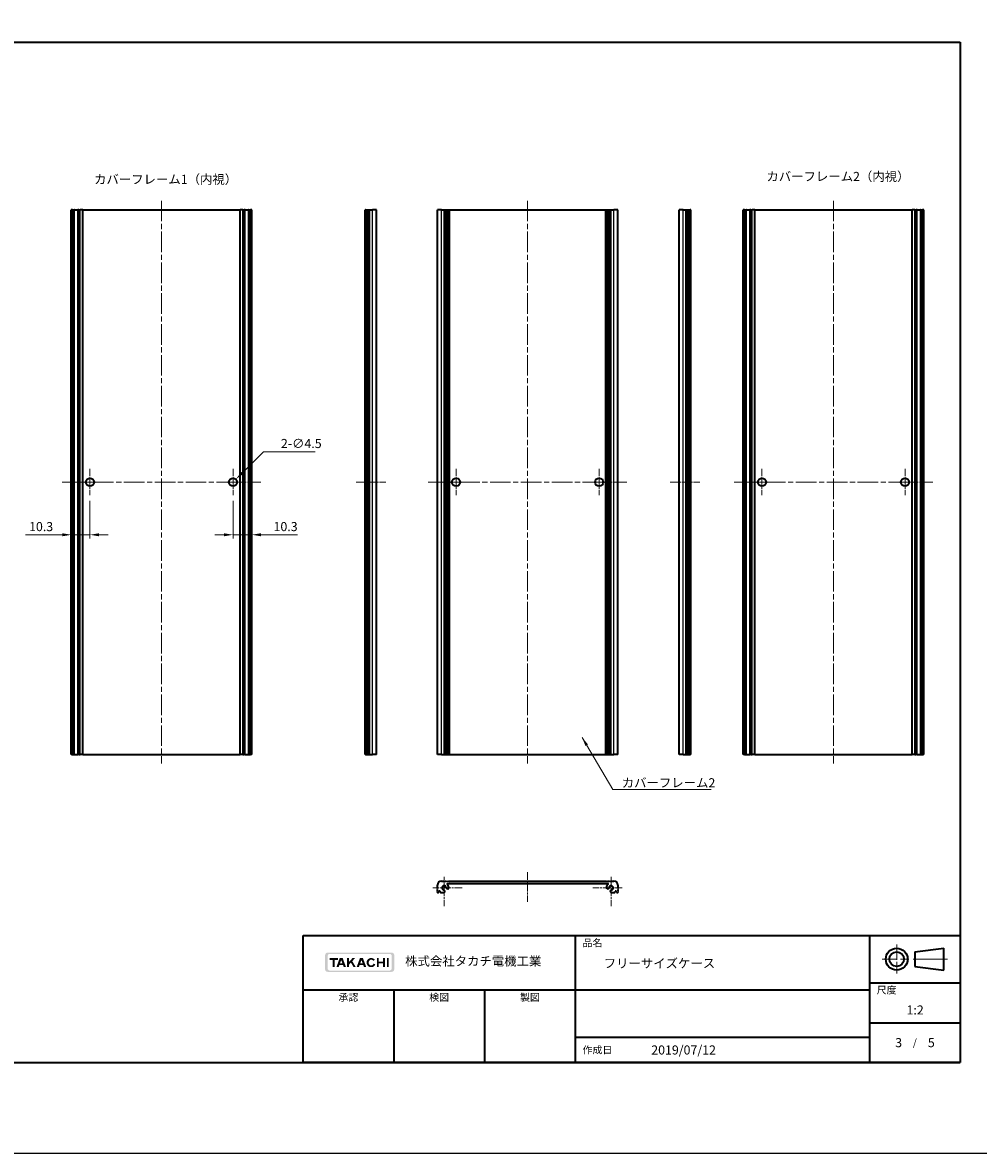
# Model space of a CAD drawing. Units: millimetres. Extents: x -50 to 7754, y -50 to 5560.
# Drawn here: x 2456 to 2982, y 3441 to 4064 of the extents above; entities that cross this region are included whole.
import ezdxf
from ezdxf.enums import TextEntityAlignment as Align

# ---------------------------------------------------------------- set-up
doc = ezdxf.new("R2010")
doc.units = ezdxf.units.MM
doc.header["$LTSCALE"] = 2
doc.linetypes.add('CHAIN', pattern=[0.35429999999999995, 0.2362, -0.0295, 0.0591, -0.0295])
doc.layers.get('Defpoints').update_dxf_attribs({"lineweight": 25})
for name, color, linetype, lineweight in [('Border (ISO)', 7, 'Continuous', 35), ('Center Mark (ISO)', 131, 'Continuous', 18), ('Centerline (ISO)', 131, 'Continuous', 18), ('Dimension (ISO)', 7, 'Continuous', 18), ('Hatch (ISO)', 1, 'Continuous', 18), ('Symbol (ISO)', 7, 'Continuous', 18), ('Title (ISO)', 7, 'Continuous', 35), ('Visible (ISO)', 7, 'Continuous', 35), ('Visible Narrow (ISO)', 7, 'Continuous', 25)]:
    doc.layers.add(name, color=color, linetype=linetype, lineweight=lineweight)
doc.styles.add('Note Text (TK)', font='txt')
doc.dimstyles.new('Default - Method 1b (TK)', dxfattribs={"dimscale": 2, "dimtxt": 2.5, "dimasz": 2.5, "dimexe": 1, "dimexo": 1.499999999999999, "dimgap": 1, "dimtad": 1, "dimtoh": 1, "dimrnd": 1e-08, "dimdsep": 46, "dimtxsty": 'Note Text (TK)', "dimcen": 0.09, "dimdle": 5, "dimclrd": 100, "dimclre": 100, "dimclrt": 7, "dimadec": 1, "dimazin": 1, "dimtfac": 1, "dimtmove": 0, "dimatfit": 3, "dimfxl": 1, "dimtolj": 1, "dimlwd": -1, "dimlwe": -1, "dimarcsym": 0})
doc.dimstyles.new('Default - Method 1b (TK)$7', dxfattribs={"dimscale": 2, "dimtxt": 2.5, "dimasz": 2.5, "dimexe": 1, "dimexo": 1.499999999999999, "dimgap": 1, "dimtad": 1, "dimtoh": 1, "dimrnd": 1e-08, "dimdsep": 46, "dimtxsty": 'Note Text (TK)', "dimcen": 0.09, "dimdle": 5, "dimclrd": 100, "dimclre": 100, "dimclrt": 7, "dimadec": 1, "dimazin": 1, "dimtfac": 1, "dimtmove": 0, "dimatfit": 3, "dimfxl": 1, "dimtolj": 1, "dimlwd": -1, "dimlwe": -1, "dimarcsym": 0})

# ---------------------------------------------------------------- blocks, each defined once
blk = doc.blocks.new('図面枠 tk図枠')
at = {"layer": 'Border (ISO)'}
for p, q in [((14.49999999999999, 289), (405.4999999999999, 289)), ((14.49999999999999, 289), (14.50000000000001, 8.000000000000007)), ((405.4999999999999, 289), (405.4999999999999, 8.000000000000007)), ((14.50000000000001, 8.000000000000007), (405.4999999999999, 8.000000000000007))]:
    blk.add_line(p, q, dxfattribs=at)
blk = doc.blocks.new('表題欄 tk表題欄')
at = {"layer": 'Hatch (ISO)'}
h = blk.add_hatch(color=256, dxfattribs=at)
edge = h.paths.add_edge_path(flags=0)
edge.add_arc((98.49187810533729, 235.659481084801), 0.5958259999999996, 269.9999999999915, 360)
edge.add_line((99.08770410533732, 235.659481084801), (99.08770410533728, 239.0711970848007))
edge.add_arc((98.49187810533729, 239.0711970848009), 0.5958259999999996, 0, 90.00000000000855)
edge.add_line((98.4918781053372, 239.6670230848009), (82.05361010533736, 239.6670230848008))
edge.add_arc((82.05361010533733, 239.0711970848008), 0.5958259999999996, 89.9999999999983, 180)
edge.add_line((81.45778410533734, 239.0711970848008), (81.45778410533713, 235.6594810848011))
edge.add_arc((82.05361010533711, 235.6594810848007), 0.5958259999999996, 180, 270.0000000000222)
edge.add_line((82.05361010533736, 235.0636550848007), (98.4918781053372, 235.0636550848009))
edge = h.paths.add_edge_path()
edge.add_line((80.75585210533734, 239.3160570848008), (80.75585210533734, 235.414621084801))
edge.add_arc((81.45778410533724, 235.4146210848009), 0.7019319999998935, 180, 270.0000000000072)
edge.add_line((81.45778410533734, 234.7126890848011), (99.08770410533731, 234.7126890848011))
edge.add_arc((99.08770410533731, 235.4146210848009), 0.7019319999998921, 270, 360)
edge.add_line((99.78963610533718, 235.414621084801), (99.78963610533728, 239.3160570848009))
edge.add_arc((99.0877041053374, 239.316057084801), 0.7019319999998921, 0, 90.00000000001015)
edge.add_line((99.08770410533727, 240.0179890848008), (81.45778410533734, 240.0179890848008))
edge.add_arc((81.45778410533734, 239.3160570848008), 0.7019319999999984, 90.00000000000146, 180)
for points in [[(81.98831410533735, 238.5080190848011), (81.98831410533735, 238.018299084801), (82.83716210533731, 238.018299084801), (82.83716210533731, 236.018609084801), (83.42482610533735, 236.018609084801), (83.42482610533735, 238.018299084801), (84.27367410533734, 238.018299084801), (84.27367410533734, 238.5080190848011)], [(88.60057971385685, 236.018609084801), (87.85996861799809, 237.2522855485187), (87.33442410533738, 236.6850786020424), (87.33442410533738, 236.018609084801), (86.81205610533735, 236.018609084801), (86.81205610533735, 238.5080190848011), (87.33442410533738, 238.5080190848011), (87.33442410533738, 237.4598137166482), (88.30563678669888, 238.5080190848011), (89.02346612707649, 238.5080190848011), (88.2357554429587, 237.6578627972141), (89.2198461053373, 236.018609084801)], [(95.00793061474837, 238.5080190848011), (95.00793061474837, 236.018609084801), (95.52621761474842, 236.018609084801), (95.52621761474842, 237.018454084801), (96.6852216147484, 237.018454084801), (96.6852216147484, 236.018609084801), (97.20350861474839, 236.018609084801), (97.20350861474839, 238.5080190848011), (96.6852216147484, 238.5080190848011), (96.6852216147484, 237.5081740848009), (95.52621761474842, 237.5081740848009), (95.52621761474842, 238.5080190848011)], [(97.75852461474844, 238.5080190848011), (97.75852461474844, 236.018609084801), (98.2808926147485, 236.018609084801), (98.2808926147485, 238.5080190848011)]]:
    blk.add_hatch(color=256, dxfattribs=at).paths.add_polyline_path(points)
h = blk.add_hatch(color=256, dxfattribs=at)
h.paths.add_polyline_path([(85.50670817746851, 237.071507084801), (84.86892803320622, 237.071507084801), (85.18781810533736, 237.9399130848009)], flags=0)
h.paths.add_polyline_path([(85.69553136435374, 236.557301084801), (84.68010484632094, 236.557301084801), (84.48229007910783, 236.018609084801), (83.86557410533733, 236.018609084801), (84.77971810533734, 238.5080190848011), (85.5959181053373, 238.5080190848011), (86.51006210533728, 236.018609084801), (85.8933461315668, 236.018609084801)])
h = blk.add_hatch(color=256, dxfattribs=at)
h.paths.add_polyline_path([(90.44357403320625, 237.071507084801), (91.08135417746848, 237.071507084801), (90.76246410533739, 237.9399130848009)], flags=0)
h.paths.add_polyline_path([(90.05693607910783, 236.018609084801), (90.25475084632097, 236.557301084801), (91.27017736435366, 236.557301084801), (91.46799213156682, 236.018609084801), (92.08470810533723, 236.018609084801), (91.17056410533733, 238.5080190848011), (90.35436410533732, 238.5080190848011), (89.44022010533736, 236.018609084801)])
h = blk.add_hatch(color=256, dxfattribs=at)
edge = h.paths.add_edge_path()
edge.add_arc((93.43960010533709, 237.2633140848011), 1.273272000000011, 38.55054079078439, 336.5820184016556)
edge.add_line((94.60799261474826, 236.7572700848011), (94.08905664575232, 236.9820271175443))
edge.add_ellipse((93.43960010533733, 237.2633140848011), major_axis=(0, -0.7998759999999119), ratio=0.8673469387756529, start_angle=128.5505407907963, end_angle=426.582018401653, ccw=False)
edge.add_line((94.01031636278756, 237.7181048319737), (94.43537358897211, 238.0568232248073))
at = {"layer": 'Title (ISO)'}
for p, q in [((74.6650848667923, 244.7154522744663), (255.6650848667923, 244.7154522744663)), ((74.6650848667923, 209.7154522744663), (74.6650848667923, 244.7154522744663)), ((149.6650848667923, 244.7154522744663), (149.6650848667923, 209.7154522744663)), ((230.6650848667923, 244.7154522744663), (230.6650848667923, 209.7154522744663)), ((255.6650848667923, 244.7154522744663), (255.6650848667923, 209.7154522744663)), ((243.1650848667923, 240.2154522744663), (251.1650848667923, 241.2154522744664)), ((243.1650848667923, 240.2154522744663), (243.1650848667923, 236.2154522744663)), ((251.1650848667923, 235.2154522744664), (251.1650848667923, 241.2154522744664)), ((243.1650848667923, 236.2154522744663), (251.1650848667923, 235.2154522744664)), ((230.6650848667923, 231.7154522744663), (255.6650848667923, 231.7154522744663)), ((74.6650848667923, 229.7154522744663), (230.6650848667923, 229.7154522744663)), ((99.66508486679231, 229.7154522744663), (99.66508486679231, 209.7154522744663)), ((124.6650848667923, 229.7154522744663), (124.6650848667923, 209.7154522744663)), ((230.6650848667923, 220.7154522744663), (255.6650848667923, 220.7154522744663)), ((149.6650848667923, 216.7154522744663), (230.6650848667923, 216.7154522744663)), ((255.6650848667923, 209.7154522744663), (74.66508486679228, 209.7154522744663))]:
    blk.add_line(p, q, dxfattribs=at)
at = {"layer": 'Title (ISO)', "color": 4, "linetype": 'CHAIN', "lineweight": 18, "ltscale": 8.889559745788574}
blk.add_line((238.1650848667923, 242.2154522744663), (238.1650848667923, 234.2154522744663), dxfattribs=at)
at = {"layer": 'Title (ISO)', "color": 4, "linetype": 'CHAIN', "lineweight": 18, "ltscale": 20.00163269042969}
blk.add_line((252.1650848667923, 238.2154522744663), (234.1650848667923, 238.2154522744664), dxfattribs=at)
at = {"layer": 'Title (ISO)'}
for radius in [3, 2]:
    blk.add_circle((238.1650848667923, 238.2154522744663), radius, dxfattribs=at)
at = {"layer": 'Title (ISO)', "color": 1, "char_height": 2.000000029802322, "line_spacing_factor": 1.5, "style": 'Note Text (TK)'}
for s, insert, attachment_point in [('\\fＭＳ Ｐゴシック|b0|i0;\\H2.0000;品名', (151.6650848667923, 242.7154522744663), 4), ('\\fＭＳ Ｐゴシック|b0|i0;\\H2.0000;尺度', (232.6650848667923, 229.7154522744663), 4), ('\\fＭＳ Ｐゴシック|b0|i0;\\H2.0000;承認', (87.16508486679228, 227.7154522744663), 5), ('\\fＭＳ Ｐゴシック|b0|i0;\\H2.0000;検図', (112.1650848667923, 227.7154522744663), 5), ('\\fＭＳ Ｐゴシック|b0|i0;\\H2.0000;製図', (137.1650848667923, 227.7154522744663), 5), ('\\fＭＳ Ｐゴシック|b0|i0;\\H2.0000;作成日', (151.6650848667923, 213.2154522744662), 4)]:
    blk.add_mtext(s, dxfattribs=dict(at, insert=insert, attachment_point=attachment_point))
at = {"layer": 'Title (ISO)', "color": 7, "line_spacing_factor": 1.5, "style": 'Note Text (TK)'}
for s, insert, char_height, attachment_point in [('株式会社タカチ電機工業', (102.7896361053372, 237.3602095573245), 2.5, 4), ('\\fＭＳ Ｐゴシック|b0|i0;\\H2.0000;/', (243.1650848667923, 215.2154522744663), 2.000000029802322, 5)]:
    blk.add_mtext(s, dxfattribs=dict(at, insert=insert, char_height=char_height, attachment_point=attachment_point))
at = {"layer": 'Title (ISO)', "color": 7, "style": 'Note Text (TK)'}
for tag, p in [('<品名>_001', (157.4804257758832, 235.8163045471935)), ('<ページ_No.>_001', (237.9051416849741, 213.9654522744663)), ('<総ページ数>_001', (246.7559939577014, 213.9654522744663)), ('作成日_001', (170.5741757758832, 211.9441454562844))]:
    blk.add_attdef(tag, p, '', height=2.5, dxfattribs=at)
blk.add_attdef('<尺度>', text='', height=2.5, dxfattribs=at).set_placement((243.1650848667923, 224.2154522744663), align=Align.MIDDLE_CENTER)
blk = doc.blocks.new('*D184')
at = {"layer": 'Defpoints', "color": 0}
for p in [(2493.177736290844, 3803.49055154507), (2482.877736290847, 3781.740294503946), (2482.877736290847, 3781.740294503946)]:
    blk.add_point(p, dxfattribs=at)
at = {"layer": 'Dimension (ISO)', "color": 100}
for p, q in [((2493.177736290844, 3800.490551545069), (2493.177736290844, 3779.740294503946)), ((2477.877736290847, 3781.740294503946), (2457.627736123209, 3781.740294503946)), ((2493.177736290844, 3781.740294503946), (2482.877736290847, 3781.740294503946)), ((2498.177736290844, 3781.740294503946), (2503.177736290844, 3781.740294503946))]:
    blk.add_line(p, q, dxfattribs=at)
for points in [[(2477.877736290847, 3782.57362783728), (2477.877736290847, 3780.906961170612), (2482.877736290847, 3781.740294503946)], [(2498.177736290844, 3782.57362783728), (2498.177736290844, 3780.906961170612), (2493.177736290844, 3781.740294503946)]]:
    blk.add_solid(points, dxfattribs=at)
at = {"layer": 'Dimension (ISO)', "color": 7, "insert": (2459.62773612321, 3786.240294503946), "char_height": 5, "attachment_point": 4, "style": 'Note Text (TK)'}
blk.add_mtext('\\A1;10.3', dxfattribs=at)
blk = doc.blocks.new('*D185')
at = {"layer": 'Defpoints', "color": 0}
for p in [(2571.977736290845, 3803.49055154507), (2582.277736290847, 3781.740294503946), (2582.277736290847, 3781.740294503946)]:
    blk.add_point(p, dxfattribs=at)
at = {"layer": 'Dimension (ISO)', "color": 100}
for p, q in [((2571.977736290845, 3800.490551545069), (2571.977736290845, 3779.740294503946)), ((2566.977736290845, 3781.740294503946), (2561.977736290844, 3781.740294503946)), ((2571.977736290845, 3781.740294503946), (2582.277736290847, 3781.740294503946)), ((2587.277736290847, 3781.740294503946), (2607.527736458485, 3781.740294503946))]:
    blk.add_line(p, q, dxfattribs=at)
for points in [[(2566.977736290845, 3782.57362783728), (2566.977736290845, 3780.906961170612), (2571.977736290845, 3781.740294503946)], [(2587.277736290847, 3782.57362783728), (2587.277736290847, 3780.906961170612), (2582.277736290847, 3781.740294503946)]]:
    blk.add_solid(points, dxfattribs=at)
at = {"layer": 'Dimension (ISO)', "color": 7, "insert": (2594.277736458485, 3786.240294503946), "char_height": 5, "attachment_point": 4, "style": 'Note Text (TK)'}
blk.add_mtext('\\A1;10.3', dxfattribs=at)
blk = doc.blocks.new('*D186')
at = {"layer": 'Defpoints', "color": 0}
for p in [(2573.568726548513, 3812.331541802737), (2570.386746033174, 3809.1495612874)]:
    blk.add_point(p, dxfattribs=at)
at = {"layer": 'Dimension (ISO)', "color": 100}
for p, q in [((2588.745862956717, 3827.508678210932), (2577.104260454447, 3815.867075708669)), ((2617.253345328259, 3827.508678210932), (2588.745862956717, 3827.508678210932)), ((2571.797736290843, 3810.740551545069), (2572.157736290843, 3810.740551545069)), ((2571.977736290843, 3810.560551545068), (2571.977736290843, 3810.920551545069))]:
    blk.add_line(p, q, dxfattribs=at)
blk.add_solid([(2576.515004803458, 3816.456331359658), (2577.693516105436, 3815.27782005768), (2573.568726548513, 3812.331541802737)], dxfattribs=at)
at = {"layer": 'Dimension (ISO)', "color": 7, "insert": (2598.332890782804, 3832.008678210932), "char_height": 5, "attachment_point": 4, "style": 'Note Text (TK)'}
blk.add_mtext('\\A1;\\fＭＳ Ｐゴシック|b0|i0;\\H5.0000;2-∅4.5', dxfattribs=at)

msp = doc.modelspace()

# ---------------------------------------------------------------- linework, layer by layer
at = {"color": 6}
msp.add_lwpolyline([(-50.00000000000008, 4524.499999999999), (4431, 4524.499999999999), (4431, 3441.000000000001), (-50.00000000000006, 3441.000000000002)], close=True, dxfattribs=at)
at = {"layer": 'Center Mark (ISO)', "linetype": 'CHAIN', "ltscale": 8.056153297424316}
for p, q in [((2493.177736290844, 3817.990551545069), (2493.177736290844, 3803.49055154507)), ((2571.977736290845, 3817.990551545069), (2571.977736290845, 3803.49055154507)), ((2694.814612392989, 3817.990551545069), (2694.814612392989, 3803.49055154507)), ((2773.614612392989, 3817.990551545069), (2773.614612392989, 3803.49055154507)), ((2863.28443449001, 3817.990551545069), (2863.28443449001, 3803.49055154507)), ((2942.08443449001, 3817.990551545069), (2942.08443449001, 3803.49055154507)), ((2500.427736290844, 3810.74055154507), (2485.927736290844, 3810.74055154507)), ((2579.227736290845, 3810.74055154507), (2564.727736290845, 3810.74055154507)), ((2702.064612392988, 3810.74055154507), (2687.564612392988, 3810.74055154507)), ((2780.864612392989, 3810.74055154507), (2766.364612392989, 3810.74055154507)), ((2870.534434490009, 3810.74055154507), (2856.034434490009, 3810.74055154507)), ((2949.33443449001, 3810.74055154507), (2934.834434490009, 3810.74055154507))]:
    msp.add_line(p, q, dxfattribs=at)
at = {"layer": 'Center Mark (ISO)', "linetype": 'CHAIN', "ltscale": 8.972899436950684}
for p, q in [((2688.214612392922, 3593.394717256873), (2688.214612392922, 3577.244717256873)), ((2780.214612392923, 3593.394717256873), (2780.214612392923, 3577.244717256873)), ((2698.214612392923, 3587.244717256873), (2682.064612392923, 3587.244717256873)), ((2786.364612392923, 3587.244717256873), (2770.214612392923, 3587.244717256873))]:
    msp.add_line(p, q, dxfattribs=at)
at = {"layer": 'Centerline (ISO)', "linetype": 'CHAIN', "ltscale": 23.99096870422363}
for p, q in [((2532.577736290845, 3965.740551545069), (2532.577736290845, 3655.740551545069)), ((2734.214612392989, 3965.740551545069), (2734.214612392989, 3655.740551545069)), ((2902.68443449001, 3965.740551545069), (2902.68443449001, 3655.740551545069)), ((2477.877736290847, 3810.74055154507), (2587.277736290847, 3810.74055154507)), ((2679.514612392989, 3810.74055154507), (2788.914612392989, 3810.74055154507)), ((2847.984434490012, 3810.74055154507), (2957.384434490013, 3810.74055154507))]:
    msp.add_line(p, q, dxfattribs=at)
at = {"layer": 'Centerline (ISO)', "linetype": 'CHAIN', "ltscale": 9.084020614624023}
for p, q in [((2639.702427536965, 3810.74055154507), (2656.052427536965, 3810.74055154507)), ((2812.693947983519, 3810.74055154507), (2829.043947983519, 3810.74055154507)), ((2734.214612392923, 3595.944717256872), (2734.214612392923, 3579.594717256869))]:
    msp.add_line(p, q, dxfattribs=at)
at = {"layer": 'Visible (ISO)'}
for p, q in [((2483.127736290847, 3960.74055154507), (2482.877736290847, 3960.74055154507)), ((2482.877736290847, 3660.74055154507), (2482.877736290847, 3960.74055154507)), ((2483.127736290847, 3960.74055154507), (2483.277736290848, 3960.74055154507)), ((2483.577736290848, 3960.74055154507), (2483.277736290848, 3960.74055154507)), ((2483.577736290847, 3960.74055154507), (2483.827736290847, 3960.74055154507)), ((2483.577736290848, 3660.74055154507), (2483.577736290848, 3960.74055154507)), ((2483.827736290847, 3960.74055154507), (2484.427736290847, 3960.74055154507)), ((2483.827736290847, 3660.74055154507), (2483.827736290847, 3960.74055154507)), ((2484.727736290847, 3960.74055154507), (2484.427736290847, 3960.74055154507)), ((2484.427736290847, 3660.74055154507), (2484.427736290847, 3960.74055154507)), ((2484.727736290847, 3960.74055154507), (2486.509778486765, 3960.74055154507)), ((2486.65526195088, 3960.74055154507), (2486.509778486765, 3960.74055154507)), ((2487.063865642857, 3960.74055154507), (2486.65526195088, 3960.74055154507)), ((2487.063865642856, 3960.74055154507), (2487.715959760653, 3960.74055154507)), ((2487.063865642857, 3660.74055154507), (2487.063865642857, 3960.74055154507)), ((2489.208279414874, 3960.74055154507), (2487.715959760653, 3960.74055154507)), ((2489.208279414873, 3960.74055154507), (2575.947193166816, 3960.74055154507)), ((2489.208279414874, 3660.74055154507), (2489.208279414874, 3960.74055154507)), ((2577.439512821039, 3960.74055154507), (2575.947193166817, 3960.74055154507)), ((2575.947193166817, 3660.74055154507), (2575.947193166817, 3960.74055154507)), ((2577.439512821039, 3960.74055154507), (2578.091606938835, 3960.74055154507)), ((2578.500210630815, 3960.74055154507), (2578.091606938837, 3960.74055154507)), ((2578.091606938837, 3660.74055154507), (2578.091606938837, 3960.74055154507)), ((2578.64569409493, 3960.74055154507), (2578.500210630815, 3960.74055154507)), ((2578.64569409493, 3960.74055154507), (2580.427736290847, 3960.74055154507)), ((2580.727736290847, 3960.74055154507), (2580.427736290847, 3960.74055154507)), ((2580.727736290846, 3960.74055154507), (2581.327736290847, 3960.74055154507)), ((2580.727736290847, 3660.74055154507), (2580.727736290847, 3960.74055154507)), ((2581.327736290847, 3960.74055154507), (2581.577736290847, 3960.74055154507)), ((2581.327736290847, 3660.74055154507), (2581.327736290847, 3960.74055154507)), ((2581.877736290847, 3960.74055154507), (2581.577736290847, 3960.74055154507)), ((2581.577736290847, 3660.74055154507), (2581.577736290847, 3960.74055154507)), ((2581.877736290847, 3960.74055154507), (2582.027736290847, 3960.74055154507)), ((2582.277736290847, 3960.74055154507), (2582.027736290847, 3960.74055154507)), ((2582.277736290847, 3660.74055154507), (2582.277736290847, 3960.74055154507)), ((2644.952427536964, 3960.74055154507), (2644.702427536965, 3960.74055154507)), ((2644.702427536965, 3660.74055154507), (2644.702427536965, 3960.74055154507)), ((2644.952427536964, 3960.74055154507), (2645.202427536964, 3960.74055154507)), ((2645.202427536964, 3960.74055154507), (2645.452427536965, 3960.74055154507)), ((2645.202427536964, 3660.74055154507), (2645.202427536964, 3960.74055154507)), ((2645.452427536965, 3960.74055154507), (2645.702427536964, 3960.74055154507)), ((2645.452427536965, 3660.74055154507), (2645.452427536965, 3960.74055154507)), ((2645.702427536964, 3960.74055154507), (2645.952427536964, 3960.74055154507)), ((2645.702427536964, 3660.74055154507), (2645.702427536964, 3960.74055154507)), ((2645.952427536964, 3960.74055154507), (2646.202427536965, 3960.74055154507)), ((2645.952427536964, 3660.74055154507), (2645.952427536964, 3960.74055154507)), ((2646.202427536965, 3960.74055154507), (2646.452427536964, 3960.74055154507)), ((2646.202427536965, 3660.74055154507), (2646.202427536965, 3960.74055154507)), ((2646.452427536964, 3960.74055154507), (2646.702427536964, 3960.74055154507)), ((2646.452427536964, 3660.74055154507), (2646.452427536964, 3960.74055154507)), ((2646.702427536964, 3960.74055154507), (2646.952427536965, 3960.74055154507)), ((2646.702427536964, 3660.74055154507), (2646.702427536964, 3960.74055154507)), ((2646.952427536965, 3960.74055154507), (2647.202427536964, 3960.74055154507)), ((2646.952427536965, 3660.74055154507), (2646.952427536965, 3960.74055154507)), ((2647.202427536964, 3960.74055154507), (2648.852427536965, 3960.74055154507)), ((2647.202427536964, 3660.74055154507), (2647.202427536964, 3960.74055154507)), ((2651.052427536965, 3960.74055154507), (2648.852427536965, 3960.74055154507)), ((2651.052427536965, 3660.74055154507), (2651.052427536965, 3960.74055154507)), ((2686.714612392989, 3960.74055154507), (2684.514612392988, 3960.74055154507)), ((2684.514612392989, 3660.74055154507), (2684.514612392989, 3960.74055154507)), ((2686.714612392989, 3960.74055154507), (2688.364612392989, 3960.74055154507)), ((2688.364612392989, 3960.74055154507), (2688.614612392989, 3960.74055154507)), ((2688.364612392989, 3660.74055154507), (2688.364612392989, 3960.74055154507)), ((2688.614612392989, 3960.74055154507), (2688.864612392989, 3960.74055154507)), ((2688.614612392989, 3660.74055154507), (2688.614612392989, 3960.74055154507)), ((2688.864612392989, 3960.74055154507), (2689.114612392989, 3960.74055154507)), ((2688.864612392989, 3660.74055154507), (2688.864612392989, 3960.74055154507)), ((2689.114612392989, 3960.74055154507), (2689.364612392989, 3960.74055154507)), ((2689.114612392989, 3660.74055154507), (2689.114612392989, 3960.74055154507)), ((2689.364612392989, 3960.74055154507), (2689.614612392989, 3960.74055154507)), ((2689.364612392989, 3660.74055154507), (2689.364612392989, 3960.74055154507)), ((2689.614612392989, 3960.74055154507), (2689.864612392989, 3960.74055154507)), ((2689.614612392989, 3660.74055154507), (2689.614612392989, 3960.74055154507)), ((2689.864612392989, 3960.74055154507), (2690.114612392989, 3960.74055154507)), ((2689.864612392989, 3660.74055154507), (2689.864612392989, 3960.74055154507)), ((2690.114612392989, 3960.74055154507), (2690.364612392988, 3960.74055154507)), ((2690.114612392989, 3660.74055154507), (2690.114612392989, 3960.74055154507)), ((2690.364612392988, 3960.74055154507), (2690.614612392989, 3960.74055154507)), ((2690.364612392988, 3660.74055154507), (2690.364612392988, 3960.74055154507)), ((2690.614612392989, 3960.74055154507), (2690.864612392989, 3960.74055154507)), ((2690.614612392989, 3660.74055154507), (2690.614612392989, 3960.74055154507)), ((2690.864612392989, 3960.74055154507), (2691.114612392988, 3960.74055154507)), ((2690.864612392989, 3660.74055154507), (2690.864612392989, 3960.74055154507)), ((2691.114612392988, 3960.74055154507), (2777.314612392988, 3960.74055154507)), ((2691.114612392988, 3660.74055154507), (2691.114612392988, 3960.74055154507)), ((2777.314612392988, 3960.74055154507), (2777.564612392988, 3960.74055154507)), ((2777.314612392988, 3660.74055154507), (2777.314612392988, 3960.74055154507)), ((2777.564612392988, 3960.74055154507), (2777.814612392988, 3960.74055154507)), ((2777.564612392988, 3660.74055154507), (2777.564612392988, 3960.74055154507)), ((2777.814612392988, 3960.74055154507), (2778.064612392988, 3960.74055154507)), ((2777.814612392988, 3660.74055154507), (2777.814612392988, 3960.74055154507)), ((2778.064612392988, 3960.74055154507), (2778.314612392988, 3960.74055154507)), ((2778.064612392988, 3660.74055154507), (2778.064612392988, 3960.74055154507)), ((2778.314612392988, 3960.74055154507), (2778.564612392989, 3960.74055154507)), ((2778.314612392988, 3660.74055154507), (2778.314612392988, 3960.74055154507)), ((2778.564612392989, 3960.74055154507), (2778.814612392988, 3960.74055154507)), ((2778.564612392989, 3660.74055154507), (2778.564612392989, 3960.74055154507)), ((2778.814612392988, 3960.74055154507), (2779.064612392988, 3960.74055154507)), ((2778.814612392988, 3660.74055154507), (2778.814612392988, 3960.74055154507)), ((2779.064612392988, 3960.74055154507), (2779.314612392989, 3960.74055154507)), ((2779.064612392988, 3660.74055154507), (2779.064612392988, 3960.74055154507)), ((2779.314612392989, 3960.74055154507), (2779.564612392988, 3960.74055154507)), ((2779.314612392989, 3660.74055154507), (2779.314612392989, 3960.74055154507)), ((2779.564612392988, 3960.74055154507), (2779.814612392988, 3960.74055154507)), ((2779.564612392988, 3660.74055154507), (2779.564612392988, 3960.74055154507)), ((2779.814612392988, 3960.74055154507), (2780.064612392989, 3960.74055154507)), ((2779.814612392988, 3660.74055154507), (2779.814612392988, 3960.74055154507)), ((2780.064612392989, 3960.74055154507), (2781.714612392989, 3960.74055154507)), ((2780.064612392989, 3660.74055154507), (2780.064612392989, 3960.74055154507)), ((2783.914612392989, 3960.74055154507), (2781.714612392989, 3960.74055154507)), ((2783.914612392989, 3660.74055154507), (2783.914612392989, 3960.74055154507)), ((2819.893947983519, 3960.74055154507), (2817.693947983519, 3960.74055154507)), ((2817.693947983519, 3660.74055154507), (2817.693947983519, 3960.74055154507)), ((2819.893947983519, 3960.74055154507), (2821.543947983519, 3960.74055154507)), ((2821.543947983519, 3960.74055154507), (2821.793947983519, 3960.74055154507)), ((2821.543947983519, 3660.74055154507), (2821.543947983519, 3960.74055154507)), ((2821.793947983519, 3960.74055154507), (2822.043947983519, 3960.74055154507)), ((2821.793947983519, 3660.74055154507), (2821.793947983519, 3960.74055154507)), ((2822.043947983519, 3960.74055154507), (2822.293947983519, 3960.74055154507)), ((2822.043947983519, 3660.74055154507), (2822.043947983519, 3960.74055154507)), ((2822.293947983519, 3960.74055154507), (2822.543947983519, 3960.74055154507)), ((2822.293947983519, 3660.74055154507), (2822.293947983519, 3960.74055154507)), ((2822.543947983519, 3960.74055154507), (2822.793947983519, 3960.74055154507)), ((2822.543947983519, 3660.74055154507), (2822.543947983519, 3960.74055154507)), ((2822.793947983519, 3960.74055154507), (2823.043947983519, 3960.74055154507)), ((2822.793947983519, 3660.74055154507), (2822.793947983519, 3960.74055154507)), ((2823.043947983519, 3960.74055154507), (2823.293947983519, 3960.74055154507)), ((2823.043947983519, 3660.74055154507), (2823.043947983519, 3960.74055154507)), ((2823.293947983519, 3960.74055154507), (2823.543947983519, 3960.74055154507)), ((2823.293947983519, 3660.74055154507), (2823.293947983519, 3960.74055154507)), ((2823.543947983519, 3960.74055154507), (2823.793947983519, 3960.74055154507)), ((2823.543947983519, 3660.74055154507), (2823.543947983519, 3960.74055154507)), ((2824.043947983519, 3960.74055154507), (2823.793947983519, 3960.74055154507)), ((2824.043947983519, 3660.74055154507), (2824.043947983519, 3960.74055154507)), ((2853.234434490012, 3960.74055154507), (2852.984434490012, 3960.74055154507)), ((2852.984434490012, 3660.74055154507), (2852.984434490012, 3960.74055154507)), ((2853.234434490012, 3960.74055154507), (2853.384434490013, 3960.74055154507)), ((2853.684434490013, 3960.74055154507), (2853.384434490013, 3960.74055154507)), ((2853.684434490013, 3960.74055154507), (2853.934434490012, 3960.74055154507)), ((2853.684434490013, 3660.74055154507), (2853.684434490013, 3960.74055154507)), ((2853.934434490012, 3960.74055154507), (2854.534434490012, 3960.74055154507)), ((2853.934434490012, 3660.74055154507), (2853.934434490012, 3960.74055154507)), ((2854.834434490013, 3960.74055154507), (2854.534434490012, 3960.74055154507)), ((2854.534434490012, 3660.74055154507), (2854.534434490012, 3960.74055154507)), ((2854.834434490013, 3960.74055154507), (2856.61647668593, 3960.74055154507)), ((2856.761960150045, 3960.74055154507), (2856.61647668593, 3960.74055154507)), ((2857.170563842022, 3960.74055154507), (2856.761960150045, 3960.74055154507)), ((2857.170563842021, 3960.74055154507), (2857.822657959818, 3960.74055154507)), ((2857.170563842022, 3660.74055154507), (2857.170563842022, 3960.74055154507)), ((2859.314977614039, 3960.74055154507), (2857.822657959818, 3960.74055154507)), ((2859.314977614038, 3960.74055154507), (2946.053891365981, 3960.74055154507)), ((2859.314977614039, 3660.74055154507), (2859.314977614039, 3960.74055154507)), ((2947.546211020203, 3960.74055154507), (2946.053891365982, 3960.74055154507)), ((2946.053891365982, 3660.74055154507), (2946.053891365982, 3960.74055154507)), ((2947.546211020204, 3960.74055154507), (2948.198305138, 3960.74055154507)), ((2948.60690882998, 3960.74055154507), (2948.198305138001, 3960.74055154507)), ((2948.198305138001, 3660.74055154507), (2948.198305138001, 3960.74055154507)), ((2948.752392294095, 3960.74055154507), (2948.60690882998, 3960.74055154507)), ((2948.752392294095, 3960.74055154507), (2950.534434490013, 3960.74055154507)), ((2950.834434490012, 3960.74055154507), (2950.534434490013, 3960.74055154507)), ((2950.834434490012, 3960.74055154507), (2951.434434490012, 3960.74055154507)), ((2950.834434490012, 3660.74055154507), (2950.834434490012, 3960.74055154507)), ((2951.434434490012, 3960.74055154507), (2951.684434490012, 3960.74055154507)), ((2951.434434490012, 3660.74055154507), (2951.434434490012, 3960.74055154507)), ((2951.984434490012, 3960.74055154507), (2951.684434490012, 3960.74055154507)), ((2951.684434490012, 3660.74055154507), (2951.684434490012, 3960.74055154507)), ((2951.984434490012, 3960.74055154507), (2952.134434490012, 3960.74055154507)), ((2952.384434490012, 3960.74055154507), (2952.134434490012, 3960.74055154507)), ((2952.384434490012, 3660.74055154507), (2952.384434490012, 3960.74055154507)), ((2483.127736290847, 3660.74055154507), (2482.877736290847, 3660.74055154507)), ((2483.127736290847, 3660.74055154507), (2483.277736290848, 3660.74055154507)), ((2483.577736290848, 3660.74055154507), (2483.277736290848, 3660.74055154507)), ((2483.577736290847, 3660.74055154507), (2483.827736290847, 3660.74055154507)), ((2483.827736290847, 3660.74055154507), (2484.427736290847, 3660.74055154507)), ((2484.727736290847, 3660.74055154507), (2484.427736290847, 3660.74055154507)), ((2484.727736290847, 3660.74055154507), (2486.509778486765, 3660.74055154507)), ((2486.65526195088, 3660.74055154507), (2486.509778486765, 3660.74055154507)), ((2487.063865642857, 3660.74055154507), (2486.65526195088, 3660.74055154507)), ((2487.063865642856, 3660.74055154507), (2487.715959760653, 3660.74055154507)), ((2489.208279414874, 3660.74055154507), (2487.715959760653, 3660.74055154507)), ((2489.208279414873, 3660.74055154507), (2575.947193166816, 3660.74055154507)), ((2577.439512821039, 3660.74055154507), (2575.947193166817, 3660.74055154507)), ((2577.439512821039, 3660.74055154507), (2578.091606938835, 3660.74055154507)), ((2578.500210630815, 3660.74055154507), (2578.091606938837, 3660.74055154507)), ((2578.64569409493, 3660.74055154507), (2578.500210630815, 3660.74055154507)), ((2578.64569409493, 3660.74055154507), (2580.427736290847, 3660.74055154507)), ((2580.727736290847, 3660.74055154507), (2580.427736290847, 3660.74055154507)), ((2580.727736290846, 3660.74055154507), (2581.327736290847, 3660.74055154507)), ((2581.327736290847, 3660.74055154507), (2581.577736290847, 3660.74055154507)), ((2581.877736290847, 3660.74055154507), (2581.577736290847, 3660.74055154507)), ((2581.877736290847, 3660.74055154507), (2582.027736290847, 3660.74055154507)), ((2582.277736290847, 3660.74055154507), (2582.027736290847, 3660.74055154507)), ((2644.952427536964, 3660.74055154507), (2644.702427536965, 3660.74055154507)), ((2644.952427536964, 3660.74055154507), (2645.202427536964, 3660.74055154507)), ((2645.202427536964, 3660.74055154507), (2645.452427536965, 3660.74055154507)), ((2645.452427536965, 3660.74055154507), (2645.702427536964, 3660.74055154507)), ((2645.702427536964, 3660.74055154507), (2645.952427536964, 3660.74055154507)), ((2645.952427536964, 3660.74055154507), (2646.202427536965, 3660.74055154507)), ((2646.202427536965, 3660.74055154507), (2646.452427536964, 3660.74055154507)), ((2646.452427536964, 3660.74055154507), (2646.702427536964, 3660.74055154507)), ((2646.702427536964, 3660.74055154507), (2646.952427536965, 3660.74055154507)), ((2646.952427536965, 3660.74055154507), (2647.202427536964, 3660.74055154507)), ((2647.202427536964, 3660.74055154507), (2648.852427536965, 3660.74055154507)), ((2651.052427536965, 3660.74055154507), (2648.852427536965, 3660.74055154507)), ((2686.714612392989, 3660.74055154507), (2684.514612392988, 3660.74055154507)), ((2686.714612392989, 3660.74055154507), (2688.364612392989, 3660.74055154507)), ((2688.364612392989, 3660.74055154507), (2688.614612392989, 3660.74055154507)), ((2688.614612392989, 3660.74055154507), (2688.864612392989, 3660.74055154507)), ((2688.864612392989, 3660.74055154507), (2689.114612392989, 3660.74055154507)), ((2689.114612392989, 3660.74055154507), (2689.364612392989, 3660.74055154507)), ((2689.364612392989, 3660.74055154507), (2689.614612392989, 3660.74055154507)), ((2689.614612392989, 3660.74055154507), (2689.864612392989, 3660.74055154507)), ((2689.864612392989, 3660.74055154507), (2690.114612392989, 3660.74055154507)), ((2690.114612392989, 3660.74055154507), (2690.364612392988, 3660.74055154507)), ((2690.364612392988, 3660.74055154507), (2690.614612392989, 3660.74055154507)), ((2690.614612392989, 3660.74055154507), (2690.864612392989, 3660.74055154507)), ((2690.864612392989, 3660.74055154507), (2691.114612392988, 3660.74055154507)), ((2691.114612392988, 3660.74055154507), (2777.314612392988, 3660.74055154507)), ((2777.314612392988, 3660.74055154507), (2777.564612392988, 3660.74055154507)), ((2777.564612392988, 3660.74055154507), (2777.814612392988, 3660.74055154507)), ((2777.814612392988, 3660.74055154507), (2778.064612392988, 3660.74055154507)), ((2778.064612392988, 3660.74055154507), (2778.314612392988, 3660.74055154507)), ((2778.314612392988, 3660.74055154507), (2778.564612392989, 3660.74055154507)), ((2778.564612392989, 3660.74055154507), (2778.814612392988, 3660.74055154507)), ((2778.814612392988, 3660.74055154507), (2779.064612392988, 3660.74055154507)), ((2779.064612392988, 3660.74055154507), (2779.314612392989, 3660.74055154507)), ((2779.314612392989, 3660.74055154507), (2779.564612392988, 3660.74055154507)), ((2779.564612392988, 3660.74055154507), (2779.814612392988, 3660.74055154507)), ((2779.814612392988, 3660.74055154507), (2780.064612392989, 3660.74055154507)), ((2780.064612392989, 3660.74055154507), (2781.714612392989, 3660.74055154507)), ((2783.914612392989, 3660.74055154507), (2781.714612392989, 3660.74055154507)), ((2819.893947983519, 3660.74055154507), (2817.693947983519, 3660.74055154507)), ((2819.893947983519, 3660.74055154507), (2821.543947983519, 3660.74055154507)), ((2821.543947983519, 3660.74055154507), (2821.793947983519, 3660.74055154507)), ((2821.793947983519, 3660.74055154507), (2822.043947983519, 3660.74055154507)), ((2822.043947983519, 3660.74055154507), (2822.293947983519, 3660.74055154507)), ((2822.293947983519, 3660.74055154507), (2822.543947983519, 3660.74055154507)), ((2822.543947983519, 3660.74055154507), (2822.793947983519, 3660.74055154507)), ((2822.793947983519, 3660.74055154507), (2823.043947983519, 3660.74055154507)), ((2823.043947983519, 3660.74055154507), (2823.293947983519, 3660.74055154507)), ((2823.293947983519, 3660.74055154507), (2823.543947983519, 3660.74055154507)), ((2823.543947983519, 3660.74055154507), (2823.793947983519, 3660.74055154507)), ((2824.043947983519, 3660.74055154507), (2823.793947983519, 3660.74055154507)), ((2853.234434490012, 3660.74055154507), (2852.984434490012, 3660.74055154507)), ((2853.234434490012, 3660.74055154507), (2853.384434490013, 3660.74055154507)), ((2853.684434490013, 3660.74055154507), (2853.384434490013, 3660.74055154507)), ((2853.684434490013, 3660.74055154507), (2853.934434490012, 3660.74055154507)), ((2853.934434490012, 3660.74055154507), (2854.534434490012, 3660.74055154507)), ((2854.834434490013, 3660.74055154507), (2854.534434490012, 3660.74055154507)), ((2854.834434490013, 3660.74055154507), (2856.61647668593, 3660.74055154507)), ((2856.761960150045, 3660.74055154507), (2856.61647668593, 3660.74055154507)), ((2857.170563842022, 3660.74055154507), (2856.761960150045, 3660.74055154507)), ((2857.170563842021, 3660.74055154507), (2857.822657959818, 3660.74055154507)), ((2859.314977614039, 3660.74055154507), (2857.822657959818, 3660.74055154507)), ((2859.314977614038, 3660.74055154507), (2946.053891365981, 3660.74055154507)), ((2947.546211020203, 3660.74055154507), (2946.053891365982, 3660.74055154507)), ((2947.546211020204, 3660.74055154507), (2948.198305138, 3660.74055154507)), ((2948.60690882998, 3660.74055154507), (2948.198305138001, 3660.74055154507)), ((2948.752392294095, 3660.74055154507), (2948.60690882998, 3660.74055154507)), ((2948.752392294095, 3660.74055154507), (2950.534434490013, 3660.74055154507)), ((2950.834434490012, 3660.74055154507), (2950.534434490013, 3660.74055154507)), ((2950.834434490012, 3660.74055154507), (2951.434434490012, 3660.74055154507)), ((2951.434434490012, 3660.74055154507), (2951.684434490012, 3660.74055154507)), ((2951.984434490012, 3660.74055154507), (2951.684434490012, 3660.74055154507)), ((2951.984434490012, 3660.74055154507), (2952.134434490012, 3660.74055154507)), ((2952.384434490012, 3660.74055154507), (2952.134434490012, 3660.74055154507)), ((2684.514612392923, 3587.094717256873), (2684.514612392922, 3588.744717256873)), ((2686.714612392922, 3590.944717256873), (2688.364612392922, 3590.944717256873)), ((2688.364612392922, 3590.944717256873), (2688.614612392923, 3590.694717256872)), ((2688.614612392923, 3590.694717256872), (2688.864612392923, 3590.944717256873)), ((2688.864612392923, 3590.944717256873), (2689.114612392922, 3590.944717256873)), ((2689.114612392922, 3590.944717256873), (2689.364612392923, 3590.694717256872)), ((2689.364612392923, 3590.694717256872), (2689.614612392923, 3590.944717256873)), ((2689.614612392923, 3590.944717256873), (2689.864612392922, 3590.944717256873)), ((2689.864612392922, 3590.944717256873), (2690.114612392923, 3590.694717256873)), ((2778.439084302466, 3589.444717256873), (2689.990140483379, 3589.444717256873)), ((2690.114612392923, 3590.694717256873), (2690.364612392923, 3590.944717256873)), ((2690.364612392923, 3590.944717256873), (2690.614612392923, 3590.944717256873)), ((2690.614612392923, 3590.944717256873), (2690.864612392923, 3590.694717256873)), ((2690.864612392923, 3590.694717256873), (2691.114612392923, 3590.944717256873)), ((2691.114612392923, 3590.944717256873), (2777.314612392923, 3590.944717256873)), ((2777.314612392923, 3590.944717256873), (2777.564612392922, 3590.694717256873)), ((2777.564612392922, 3590.694717256873), (2777.814612392922, 3590.944717256873)), ((2777.814612392922, 3590.944717256873), (2778.064612392922, 3590.944717256873)), ((2778.064612392922, 3590.944717256873), (2778.314612392922, 3590.694717256873)), ((2778.314612392922, 3590.694717256873), (2778.564612392922, 3590.944717256872)), ((2778.564612392922, 3590.944717256872), (2778.814612392923, 3590.944717256872)), ((2778.814612392923, 3590.944717256872), (2779.064612392923, 3590.694717256872)), ((2779.064612392923, 3590.694717256872), (2779.314612392922, 3590.944717256872)), ((2779.314612392922, 3590.944717256872), (2779.564612392923, 3590.944717256872)), ((2779.564612392923, 3590.944717256872), (2779.814612392923, 3590.694717256872)), ((2779.814612392923, 3590.694717256872), (2780.064612392922, 3590.944717256873)), ((2780.064612392922, 3590.944717256873), (2781.714612392923, 3590.944717256873)), ((2783.914612392922, 3588.744717256873), (2783.914612392922, 3587.094717256873)), ((2684.764612392923, 3586.844717256873), (2684.514612392923, 3587.094717256873)), ((2684.514612392923, 3586.594717256872), (2684.764612392923, 3586.844717256873)), ((2684.514612392923, 3586.344717256873), (2684.514612392923, 3586.594717256872)), ((2684.764612392923, 3586.094717256873), (2684.514612392923, 3586.344717256873)), ((2684.514612392923, 3585.844717256872), (2684.764612392923, 3586.094717256873)), ((2684.514612392923, 3585.594717256873), (2684.514612392923, 3585.844717256872)), ((2684.764612392923, 3585.344717256873), (2684.514612392923, 3585.594717256873)), ((2684.514612392923, 3585.094717256873), (2684.764612392923, 3585.344717256873)), ((2684.514612392923, 3584.844717256873), (2684.514612392923, 3585.094717256873)), ((2684.914612392923, 3584.594717256873), (2684.764612392923, 3584.594717256873)), ((2685.464612392923, 3585.344717256873), (2685.214612392922, 3585.094717256873)), ((2685.214612392922, 3585.094717256873), (2685.214612392922, 3584.894717256872)), ((2686.064612392923, 3585.344717256873), (2685.464612392923, 3585.344717256873)), ((2686.064612392923, 3584.894717256873), (2686.064612392923, 3585.344717256873)), ((2688.14665458884, 3584.594717256873), (2686.364612392923, 3584.594717256873)), ((2782.064612392922, 3584.594717256873), (2780.282570197005, 3584.594717256865)), ((2782.364612392922, 3585.344717256873), (2782.364612392922, 3584.894717256873)), ((2782.964612392922, 3585.344717256873), (2782.364612392922, 3585.344717256873)), ((2783.214612392922, 3585.094717256873), (2782.964612392922, 3585.344717256873)), ((2783.214612392922, 3584.894717256872), (2783.214612392922, 3585.094717256873)), ((2783.664612392922, 3584.594717256873), (2783.514612392922, 3584.594717256873)), ((2783.914612392922, 3587.094717256873), (2783.664612392922, 3586.844717256873)), ((2783.664612392922, 3586.844717256873), (2783.914612392922, 3586.594717256872)), ((2783.914612392922, 3586.344717256873), (2783.664612392922, 3586.094717256873)), ((2783.664612392922, 3586.094717256873), (2783.914612392922, 3585.844717256872)), ((2783.914612392922, 3585.594717256873), (2783.664612392922, 3585.344717256873)), ((2783.664612392922, 3585.344717256873), (2783.914612392922, 3585.094717256873)), ((2783.914612392922, 3586.594717256872), (2783.914612392922, 3586.344717256873)), ((2783.914612392922, 3585.844717256872), (2783.914612392922, 3585.594717256873)), ((2783.914612392922, 3585.094717256873), (2783.914612392922, 3584.844717256873))]:
    msp.add_line(p, q, dxfattribs=at)
for centre in [(2493.177736290844, 3810.74055154507), (2571.977736290845, 3810.74055154507), (2694.814612392989, 3810.74055154507), (2773.614612392989, 3810.74055154507), (2863.28443449001, 3810.74055154507), (2942.08443449001, 3810.74055154507)]:
    msp.add_circle(centre, 2.250000000000016, dxfattribs=at)
for centre, radius, start, end in [((2686.714612392922, 3588.744717256873), 2.199999999999988, 90, 180), ((2688.214612392922, 3587.244717256873), 1.149999999999996, 8.20670263706577, 261.7584441585704), ((2690.095155516952, 3587.515932224505), 0.7499999999999973, 188.2067026370657, 8.20670263706577), ((2689.990140483379, 3589.344717256873), 0.1000000000000006, 90, 229.785828982609), ((2688.214612392922, 3587.244717256873), 2.649999999999872, 8.20670263706577, 49.78582898262886), ((2778.334069268894, 3587.515932224505), 0.7499999999999978, 171.7932973629342, 351.7932973629342), ((2780.214612392923, 3587.244717256873), 2.650000000000021, 130.2141710173711, 171.7932973629342), ((2778.439084302466, 3589.344717256873), 0.1000000000000006, 310.2141710173175, 89.99999999994789), ((2780.214612392923, 3587.244717256873), 1.149999999999997, 278.2415558414295, 171.7932973629342), ((2781.714612392923, 3588.744717256873), 2.199999999999989, 0, 90), ((2684.764612392923, 3584.844717256873), 0.2500000000000035, 180, 270), ((2684.914612392923, 3584.894717256872), 0.3000000000000114, 270, 0), ((2686.364612392923, 3584.894717256873), 0.2999999999999969, 180, 270), ((2687.907421425601, 3585.3261479362), 0.7933203193320155, 299.0088611844133, 79.66368010364059), ((2688.146654588856, 3584.894717256872), 0.2999999999999751, 269.9999999968473, 299.0088611816724), ((2780.521803360244, 3585.3261479362), 0.7933203193320122, 100.336319896385, 240.9911388156095), ((2780.282570197005, 3584.894717256873), 0.300000000008066, 240.9911388155867, 270), ((2782.064612392922, 3584.894717256872), 0.3000000000000114, 270.000000000026, 0), ((2783.514612392922, 3584.894717256872), 0.2999999999999969, 180, 270), ((2783.664612392922, 3584.844717256873), 0.2500000000000124, 270, 0)]:
    msp.add_arc(centre, radius, start, end, dxfattribs=at)
at = {"layer": 'Visible Narrow (ISO)'}
for p, q in [((2483.127736290847, 3660.74055154507), (2483.127736290847, 3960.74055154507)), ((2483.277736290848, 3660.74055154507), (2483.277736290848, 3960.74055154507)), ((2484.727736290847, 3660.74055154507), (2484.727736290847, 3960.74055154507)), ((2486.509778486765, 3660.74055154507), (2486.509778486765, 3960.74055154507)), ((2486.65526195088, 3660.74055154507), (2486.65526195088, 3960.74055154507)), ((2487.715959760653, 3660.74055154507), (2487.715959760653, 3960.74055154507)), ((2577.439512821039, 3660.74055154507), (2577.439512821039, 3960.74055154507)), ((2578.500210630815, 3660.74055154507), (2578.500210630815, 3960.74055154507)), ((2578.64569409493, 3660.74055154507), (2578.64569409493, 3960.74055154507)), ((2580.427736290847, 3660.74055154507), (2580.427736290847, 3960.74055154507)), ((2581.877736290847, 3660.74055154507), (2581.877736290847, 3960.74055154507)), ((2582.027736290847, 3660.74055154507), (2582.027736290847, 3960.74055154507)), ((2644.952427536964, 3660.74055154507), (2644.952427536964, 3960.74055154507)), ((2648.852427536965, 3660.74055154507), (2648.852427536965, 3960.74055154507)), ((2686.714612392989, 3660.74055154507), (2686.714612392989, 3960.74055154507)), ((2781.714612392989, 3660.74055154507), (2781.714612392989, 3960.74055154507)), ((2819.893947983519, 3660.74055154507), (2819.893947983519, 3960.74055154507)), ((2823.793947983519, 3660.74055154507), (2823.793947983519, 3960.74055154507)), ((2853.234434490012, 3660.74055154507), (2853.234434490012, 3960.74055154507)), ((2853.384434490013, 3660.74055154507), (2853.384434490013, 3960.74055154507)), ((2854.834434490013, 3660.74055154507), (2854.834434490013, 3960.74055154507)), ((2856.61647668593, 3660.74055154507), (2856.61647668593, 3960.74055154507)), ((2856.761960150045, 3660.74055154507), (2856.761960150045, 3960.74055154507)), ((2857.822657959818, 3660.74055154507), (2857.822657959818, 3960.74055154507)), ((2947.546211020204, 3660.74055154507), (2947.546211020204, 3960.74055154507)), ((2948.60690882998, 3660.74055154507), (2948.60690882998, 3960.74055154507)), ((2948.752392294095, 3660.74055154507), (2948.752392294095, 3960.74055154507)), ((2950.534434490013, 3660.74055154507), (2950.534434490013, 3960.74055154507)), ((2951.984434490012, 3660.74055154507), (2951.984434490012, 3960.74055154507)), ((2952.134434490012, 3660.74055154507), (2952.134434490012, 3960.74055154507))]:
    msp.add_line(p, q, dxfattribs=at)

# ---------------------------------------------------------------- block references
at = {"xscale": 2, "yscale": 2, "zscale": 2}
msp.add_blockref('図面枠 tk図枠', (2161.5, 3475), dxfattribs=at)
ref = msp.add_blockref('表題欄 tk表題欄', (2461.169830266416, 3071.569095451068), dxfattribs=dict(xscale=2, yscale=2, zscale=2))
ref.add_attrib('<品名>_001', 'フリーサイズケース', (2776.130681818183, 3543.201704545455), dxfattribs={"layer": 'Title (ISO)', "color": 7, "height": 5, "style": 'Note Text (TK)'})
ref.add_attrib('<尺度>_001', '1:2', (2942.926136363637, 3517.5), dxfattribs={"layer": 'Title (ISO)', "color": 7, "height": 5, "style": 'Note Text (TK)'})
ref.add_attrib('作成日_001', '2019/07/12', (2802.318181818182, 3495.457386363636), dxfattribs={"layer": 'Title (ISO)', "color": 7, "height": 5, "style": 'Note Text (TK)'})
ref.add_attrib('<ページ_No.>_001', '3', (2936.681818181819, 3499.5), dxfattribs={"layer": 'Title (ISO)', "color": 7, "height": 5, "style": 'Note Text (TK)'})
ref.add_attrib('<総ページ数>_001', '5', (2954.681818181819, 3499.5), dxfattribs={"layer": 'Title (ISO)', "color": 7, "height": 5, "style": 'Note Text (TK)'})

# ---------------------------------------------------------------- texts
at = {"layer": 'Symbol (ISO)', "color": 7, "char_height": 5, "line_spacing_factor": 1.5, "style": 'Note Text (TK)'}
for s, insert, width, attachment_point in [('{\\fＭＳ Ｐゴシック|b0|i0;カバーフレーム1（内視）}', (2495.416433907967, 3977.52533621027), 73.94736766815186, 4), ('{\\fＭＳ Ｐゴシック|b0|i0;カバーフレーム2（内視）}', (2865.728050097963, 3979.101843678164), 73.94736766815198, 4), ('{\\fＭＳ Ｐゴシック|b0|i0;カバーフレーム2}', (2786.069874855366, 3647.634868223792), 51.49122714996344, 1)]:
    msp.add_mtext(s, dxfattribs=dict(at, insert=insert, width=width, attachment_point=attachment_point))

# ---------------------------------------------------------------- dimensions: what is measured, and where the dimension line sits
at = {"layer": 'Dimension (ISO)', "color": 100}
dim = msp.add_diameter_dim_2p(p1=(2570.386746033174, 3809.1495612874), p2=(2573.568726548513, 3812.331541802737), text='\\fＭＳ Ｐゴシック|b0|i0;\\H5.0000;2-<>', dimstyle='Default - Method 1b (TK)', override={"dimscale": 0, "dimtxt": 5, "dimasz": 5, "dimexe": 2, "dimexo": 2.999999999999999, "dimgap": 2, "dimtih": 1, "dimdec": 2, "dimlfac": 1.000000000000209, "dimcen": 0.18, "dimtol": 0, "dimlim": 0, "dimtp": 0, "dimtm": 0, "dimtdec": 2, "dimtofl": 0}, dxfattribs=at)
dim.commit()
dim.dimension.update_dxf_attribs({"geometry": '*D186', "text_midpoint": (2607.793118055532, 3827.508678210932), "dimtype": 163})
for base, p1, p2, picture, middle in [((2482.877736290847, 3781.740294503946), (2493.177736290844, 3803.49055154507), (2482.877736290847, 3781.740294503946), '*D184', (2465.252736123209, 3781.740294503946)), ((2582.277736290847, 3781.740294503946), (2571.977736290845, 3803.49055154507), (2582.277736290847, 3781.740294503946), '*D185', (2599.902736458485, 3781.740294503946))]:
    dim = msp.add_linear_dim(base=base, p1=p1, p2=p2, angle=180, dimstyle='Default - Method 1b (TK)', override={"dimscale": 0, "dimtxt": 5, "dimasz": 5, "dimexe": 2, "dimexo": 2.999999999999999, "dimgap": 2, "dimtoh": 0, "dimdec": 2, "dimcen": 0.18, "dimse2": 1, "dimtol": 0, "dimlim": 0, "dimtp": 0, "dimtm": 0, "dimtdec": 2, "dimtofl": 1, "dimatfit": 1}, dxfattribs=at)
    dim.commit()
    dim.dimension.update_dxf_attribs({"geometry": picture, "text_midpoint": middle, "dimtype": 160})

# ---------------------------------------------------------------- leaders
at = {"layer": 'Symbol (ISO)', "color": 100, "annotation_type": 0, "has_hookline": 1, "hookline_direction": 0, "text_width": 49.31818181818182}
msp.add_leader([(2764.218763371721, 3670.155182810793), (2781.069874855365, 3641.407462897407), (2786.069874855366, 3641.407462897407)], dimstyle='Default - Method 1b (TK)$7', override={"dimscale": 0, "dimtxt": 5, "dimasz": 5, "dimgap": 0, "dimtad": 1}, dxfattribs=at)

doc.saveas('drawing.dxf')
